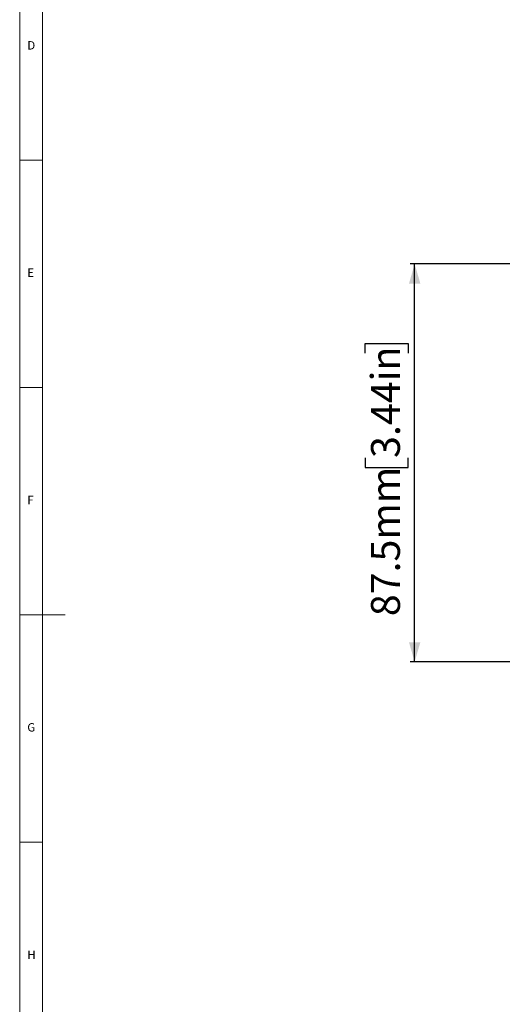
# Model space of a CAD drawing. Units: millimetres. Extents: x 5 to 836, y 5 to 589.
# Drawn here: x 5 to 111, y 211 to 428 of the extents above; entities that cross this region are included whole.
import ezdxf

# ---------------------------------------------------------------- set-up
doc = ezdxf.new("R2010")
doc.units = ezdxf.units.MM
doc.layers.add('BORDER', color=179, linetype='Continuous')
doc.styles.add('SLDTEXTSTYLE1', font='TXT', dxfattribs={"width": 0.605})
doc.styles.add('SLDTEXTSTYLE2', font='TXT', dxfattribs={"width": 0.75})
doc.dimstyles.new('SLDDIMSTYLE0', dxfattribs={"dimtxt": 6.163965, "dimasz": 4.3, "dimexe": 0, "dimexo": 0.0625, "dimgap": 1.540991, "dimtad": 1, "dimdec": 1, "dimrnd": 1e-09, "dimzin": 12, "dimdsep": 46, "dimtxsty": 'SLDTEXTSTYLE1', "dimsah": 1, "dimcen": 0.09, "dimadec": 0, "dimazin": 3, "dimtfac": 1, "dimtdec": 1, "dimtofl": 0, "dimtmove": 0, "dimatfit": 3, "dimfxl": 0, "dimfrac": 2, "dimtolj": 1, "dimtzin": 12, "dimarcsym": 0})

# ---------------------------------------------------------------- blocks, each defined once
blk = doc.blocks.new('_D_3')
at = {"layer": 'BORDER'}
for p, q in [((114.87, 374.16), (90.79, 374.16)), ((91.79, 286.66), (91.79, 374.16)), ((80.92, 354.55), (80.92, 356.67)), ((80.92, 356.67), (90.38, 356.67)), ((90.38, 356.67), (90.38, 354.55)), ((80.92, 331.5), (80.92, 329.39)), ((90.38, 329.39), (90.38, 331.5)), ((80.92, 329.39), (90.38, 329.39)), ((114.75, 286.66), (90.79, 286.66))]:
    blk.add_line(p, q, dxfattribs=at)
for points in [[(91.79, 374.16), (90.54, 369.86), (93.04, 369.86)], [(91.79, 286.66), (93.04, 290.96), (90.54, 290.96)]]:
    blk.add_solid(points, dxfattribs=at)
at = {"layer": 'BORDER', "char_height": 6.35, "attachment_point": 1, "rotation": 90, "style": 'SLDTEXTSTYLE1'}
for s, insert in [('3.44in', (82.2, 331.5)), ('87.5mm', (82.2, 296.7))]:
    blk.add_mtext(s, dxfattribs=dict(at, insert=insert))

msp = doc.modelspace()

# ---------------------------------------------------------------- linework, layer by layer
at = {"color": 7, "linetype": 'Continuous', "lineweight": 18}
for p, q in [((5, 589), (5, 5)), ((10, 584), (10, 10)), ((5, 397), (10, 397)), ((10, 347), (5, 347)), ((5, 297), (15, 297)), ((10, 247), (5, 247))]:
    msp.add_line(p, q, dxfattribs=at)

# ---------------------------------------------------------------- texts
at = {"color": 7, "linetype": 'Continuous', "lineweight": 0, "char_height": 1.85, "attachment_point": 1, "style": 'SLDTEXTSTYLE2'}
for s, insert in [('D', (6.67, 423.17)), ('E', (6.67, 373.17)), ('F', (6.67, 323.17)), ('G', (6.67, 273.17)), ('H', (6.67, 223.17))]:
    msp.add_mtext(s, dxfattribs=dict(at, insert=insert))

# ---------------------------------------------------------------- dimensions: what is measured, and where the dimension line sits
at = {"layer": 'BORDER'}
dim = msp.add_linear_dim(base=(91.79, 374.16), p1=(115.75, 286.66), p2=(115.87, 374.16), angle=90, dimstyle='SLDDIMSTYLE0', dxfattribs=at)
dim.commit()
dim.dimension.update_dxf_attribs({"geometry": '_D_3', "text_midpoint": (91.79, 327.74), "dimtype": 160})

doc.saveas('drawing.dxf')
